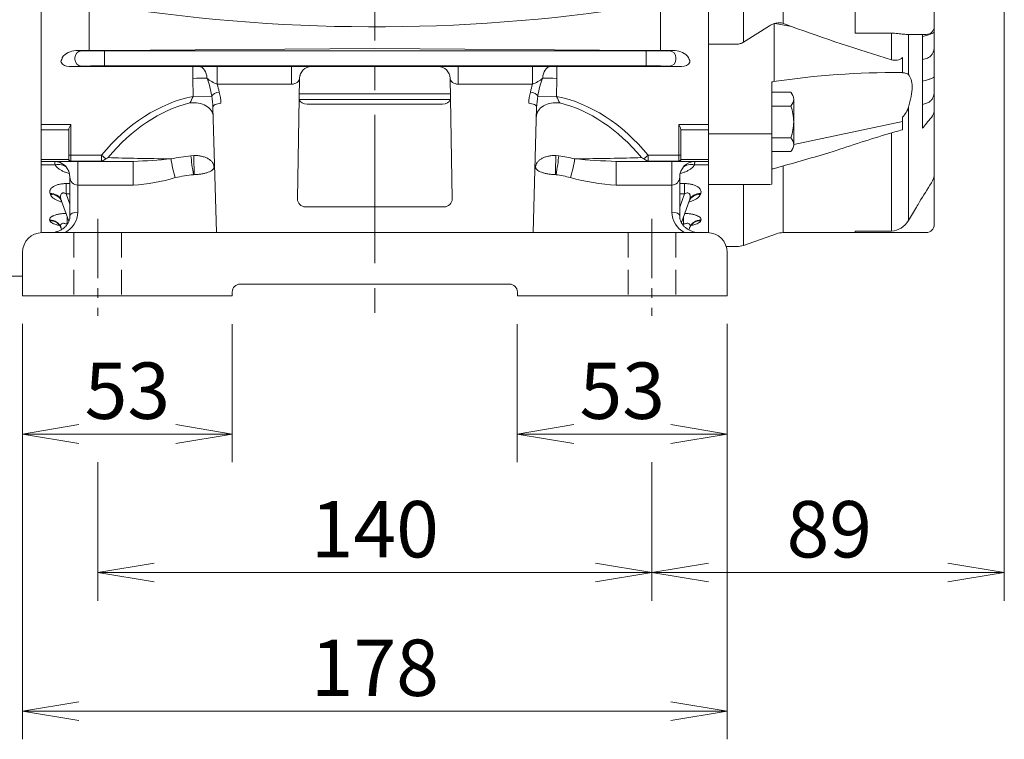
# Model space of a CAD drawing. Units: millimetres. Extents: x -131 to 1651, y -45 to 1215.
# Drawn here: x 195 to 444, y 405 to 587 of the extents above; entities that cross this region are included whole.
import ezdxf

# ---------------------------------------------------------------- set-up
doc = ezdxf.new("R2010")
doc.units = ezdxf.units.MM
doc.header["$LTSCALE"] = 50
doc.linetypes.add('CENTER2', pattern=[1.125, 0.75, -0.125, 0.125, -0.125])
doc.linetypes.add('HIDDEN2', pattern=[0.1875, 0.125, -0.0625])
doc.layers.get('0').update_dxf_attribs({"linetype": 'CONTINUOUS', "lineweight": 30})
doc.layers.get('DEFPOINTS').update_dxf_attribs({"linetype": 'CONTINUOUS'})
for name, color, linetype, lineweight in [('CENTER LINE', 1, 'CENTER2', 9), ('DIMENSION LINE', 2, 'CONTINUOUS', 13), ('HIDDEN OUTLINE', 2, 'HIDDEN2', 20), ('OUTLINE', 3, 'CONTINUOUS', 20), ('외형선', 3, 'CONTINUOUS', 20)]:
    doc.layers.add(name, color=color, linetype=linetype, lineweight=lineweight)
doc.styles.get("Standard").update_dxf_attribs({"font": 'romans.shx', "width": 0.8, "bigfont": 'whgtxt.shx'})
doc.dimstyles.new('STANDARD$0', dxfattribs={"dimscale": 0, "dimtxt": 2.5, "dimasz": 2.5, "dimexe": 1.25, "dimexo": 1.25, "dimgap": 0.671, "dimtad": 1, "dimdsep": 46, "dimtxsty": 'Standard', "dimblk": 'OPEN', "dimcen": 0, "dimclrd": 4, "dimclre": 4, "dimclrt": 7, "dimadec": 1, "dimazin": 2, "dimtfac": 1, "dimtmove": 0, "dimatfit": 3, "dimldrblk": 'OPEN', "dimfxl": 0, "dimtolj": 1, "dimtzin": 0, "dimlwd": -1, "dimlwe": -1, "dimarcsym": 0})

# ---------------------------------------------------------------- blocks, each defined once
blk = doc.blocks.new('_Open')
at = {"color": 0, "linetype": 'ByBlock', "lineweight": -2}
for p, q in [((-1, 0.167), (0, 0)), ((-1, -0.167), (0, 0)), ((0, 0), (-1, 0))]:
    blk.add_line(p, q, dxfattribs=at)
blk = doc.blocks.new('*D7')
at = {"layer": 'DEFPOINTS', "color": 0, "transparency": 16777216}
for p in [(443.59, 629.41), (354.59, 482.52), (443.59, 447.52)]:
    blk.add_point(p, dxfattribs=at)
at = {"layer": 'DIMENSION LINE', "color": 2, "transparency": 16777216}
for p, q in [((443.59, 622.29), (443.59, 440.39)), ((354.59, 475.39), (354.59, 440.39)), ((368.84, 447.52), (429.34, 447.52))]:
    blk.add_line(p, q, dxfattribs=at)
at = {"layer": 'DIMENSION LINE', "color": 2, "transparency": 16777216, "xscale": 14.25, "yscale": 14.25, "zscale": 14.25, "rotation": 180}
blk.add_blockref('_Open', (354.59, 447.52), dxfattribs=at)
at = {"layer": 'DIMENSION LINE', "color": 2, "transparency": 16777216, "xscale": 14.25, "yscale": 14.25, "zscale": 14.25}
blk.add_blockref('_Open', (443.59, 447.52), dxfattribs=at)
at = {"layer": 'DIMENSION LINE', "color": 7, "transparency": 16777216, "insert": (399.39, 458.47), "char_height": 14.25, "attachment_point": 5, "bg_fill": 3, "box_fill_scale": 1.1, "bg_fill_color": 256, "bg_fill_true_color": 13158600, "bg_fill_transparency": 0}
blk.add_mtext('\\A1;89', dxfattribs=at)
blk = doc.blocks.new('*D18')
at = {"layer": 'DEFPOINTS', "color": 0, "transparency": 16777216}
for p in [(214.59, 482.52), (354.59, 482.52), (354.59, 447.52)]:
    blk.add_point(p, dxfattribs=at)
at = {"layer": 'DIMENSION LINE', "color": 2, "transparency": 16777216}
for p, q in [((214.59, 475.39), (214.59, 440.39)), ((354.59, 475.39), (354.59, 440.39)), ((228.84, 447.52), (340.34, 447.52))]:
    blk.add_line(p, q, dxfattribs=at)
at = {"layer": 'DIMENSION LINE', "color": 2, "transparency": 16777216, "xscale": 14.25, "yscale": 14.25, "zscale": 14.25, "rotation": 180}
blk.add_blockref('_Open', (214.59, 447.52), dxfattribs=at)
at = {"layer": 'DIMENSION LINE', "color": 2, "transparency": 16777216, "xscale": 14.25, "yscale": 14.25, "zscale": 14.25}
blk.add_blockref('_Open', (354.59, 447.52), dxfattribs=at)
at = {"layer": 'DIMENSION LINE', "color": 7, "transparency": 16777216, "insert": (284.59, 458.47), "char_height": 14.25, "attachment_point": 5, "bg_fill": 3, "box_fill_scale": 1.1, "bg_fill_color": 256, "bg_fill_true_color": 13158600, "bg_fill_transparency": 0}
blk.add_mtext('\\A1;140', dxfattribs=at)
blk = doc.blocks.new('*D5')
at = {"layer": 'DEFPOINTS', "color": 0, "transparency": 16777216}
for p in [(195.59, 517.52), (373.59, 517.52), (373.59, 412.52)]:
    blk.add_point(p, dxfattribs=at)
at = {"layer": 'DIMENSION LINE', "color": 2, "transparency": 16777216}
for p, q in [((195.59, 510.39), (195.59, 405.39)), ((373.59, 510.39), (373.59, 405.39)), ((209.84, 412.52), (359.34, 412.52))]:
    blk.add_line(p, q, dxfattribs=at)
at = {"layer": 'DIMENSION LINE', "color": 2, "transparency": 16777216, "xscale": 14.25, "yscale": 14.25, "zscale": 14.25, "rotation": 180}
blk.add_blockref('_Open', (195.59, 412.52), dxfattribs=at)
at = {"layer": 'DIMENSION LINE', "color": 2, "transparency": 16777216, "xscale": 14.25, "yscale": 14.25, "zscale": 14.25}
blk.add_blockref('_Open', (373.59, 412.52), dxfattribs=at)
at = {"layer": 'DIMENSION LINE', "color": 7, "transparency": 16777216, "insert": (284.59, 423.47), "char_height": 14.25, "attachment_point": 5, "bg_fill": 3, "box_fill_scale": 1.1, "bg_fill_color": 256, "bg_fill_true_color": 13158600, "bg_fill_transparency": 0}
blk.add_mtext('\\A1;178', dxfattribs=at)
blk = doc.blocks.new('*D33')
at = {"layer": 'DEFPOINTS', "color": 0, "transparency": 16777216}
for p in [(320.59, 517.41), (373.59, 517.41), (373.59, 482.52)]:
    blk.add_point(p, dxfattribs=at)
at = {"layer": 'DIMENSION LINE', "color": 2, "transparency": 16777216}
for p, q in [((320.59, 510.29), (320.59, 475.39)), ((373.59, 510.29), (373.59, 475.39)), ((334.84, 482.52), (359.34, 482.52))]:
    blk.add_line(p, q, dxfattribs=at)
at = {"layer": 'DIMENSION LINE', "color": 2, "transparency": 16777216, "xscale": 14.25, "yscale": 14.25, "zscale": 14.25, "rotation": 180}
blk.add_blockref('_Open', (320.59, 482.52), dxfattribs=at)
at = {"layer": 'DIMENSION LINE', "color": 2, "transparency": 16777216, "xscale": 14.25, "yscale": 14.25, "zscale": 14.25}
blk.add_blockref('_Open', (373.59, 482.52), dxfattribs=at)
at = {"layer": 'DIMENSION LINE', "color": 7, "transparency": 16777216, "insert": (347.09, 493.47), "char_height": 14.25, "attachment_point": 5, "bg_fill": 3, "box_fill_scale": 1.1, "bg_fill_color": 256, "bg_fill_true_color": 13158600, "bg_fill_transparency": 0}
blk.add_mtext('\\A1;53', dxfattribs=at)
blk = doc.blocks.new('*D34')
at = {"layer": 'DEFPOINTS', "color": 0, "transparency": 16777216}
for p in [(195.59, 517.41), (248.59, 517.41), (248.59, 482.52)]:
    blk.add_point(p, dxfattribs=at)
at = {"layer": 'DIMENSION LINE', "color": 2, "transparency": 16777216}
for p, q in [((195.59, 510.29), (195.59, 475.39)), ((248.59, 510.29), (248.59, 475.39)), ((209.84, 482.52), (234.34, 482.52))]:
    blk.add_line(p, q, dxfattribs=at)
at = {"layer": 'DIMENSION LINE', "color": 2, "transparency": 16777216, "xscale": 14.25, "yscale": 14.25, "zscale": 14.25, "rotation": 180}
blk.add_blockref('_Open', (195.59, 482.52), dxfattribs=at)
at = {"layer": 'DIMENSION LINE', "color": 2, "transparency": 16777216, "xscale": 14.25, "yscale": 14.25, "zscale": 14.25}
blk.add_blockref('_Open', (248.59, 482.52), dxfattribs=at)
at = {"layer": 'DIMENSION LINE', "color": 7, "transparency": 16777216, "insert": (222.09, 493.47), "char_height": 14.25, "attachment_point": 5, "bg_fill": 3, "box_fill_scale": 1.1, "bg_fill_color": 256, "bg_fill_true_color": 13158600, "bg_fill_transparency": 0}
blk.add_mtext('\\A1;53', dxfattribs=at)

msp = doc.modelspace()

# ---------------------------------------------------------------- linework, layer by layer
at = {"layer": 'CENTER LINE'}
msp.add_line((284.594, 844.414), (284.594, 510.662), dxfattribs=at)
at = {"layer": 'OUTLINE'}
for p, q in [((200.294, 784.414), (200.294, 578.229)), ((212.454, 584.033), (212.454, 589.925)), ((212.454, 584.033), (212.454, 579.391)), ((284.594, 579.897), (216.454, 579.405)), ((352.733, 579.405), (284.594, 579.897)), ((200.294, 578.229), (200.294, 575.251)), ((205.51, 577.132), (205.347, 576.875)), ((208.831, 577.228), (208.831, 577.6)), ((209.051, 579.391), (210.475, 579.35)), ((212.454, 579.391), (209.051, 579.391)), ((216.348, 577.557), (216.348, 579.307)), ((216.348, 579.307), (353.145, 579.307)), ((216.348, 577.557), (216.348, 577.271)), ((216.348, 575.521), (216.348, 577.271)), ((353.145, 577.557), (353.145, 579.307)), ((353.145, 577.271), (353.145, 577.557)), ((353.145, 575.521), (353.145, 577.271)), ((200.294, 560.739), (200.294, 575.251)), ((210.475, 575.478), (207.399, 575.389)), ((353.145, 575.521), (216.348, 575.521)), ((238.59, 572.39), (238.59, 575.389)), ((244.76, 570.92), (244.76, 575.389)), ((263.553, 570.92), (263.553, 575.389)), ((305.634, 570.92), (305.634, 575.389)), ((324.427, 570.92), (324.427, 575.389)), ((330.598, 572.39), (330.598, 575.389)), ((238.669, 567.821), (238.59, 572.39)), ((265.597, 572.411), (265.065, 541.949)), ((304.122, 541.949), (303.59, 572.411)), ((330.598, 572.39), (330.518, 567.821)), ((263.553, 570.92), (244.76, 570.92)), ((324.427, 570.92), (305.634, 570.92)), ((238.669, 567.821), (243.406, 567.903)), ((265.528, 568.466), (303.659, 568.466)), ((303.652, 567.052), (265.536, 567.052)), ((330.518, 567.821), (325.782, 567.903)), ((244.594, 533.414), (243.719, 565.041)), ((301.687, 565.836), (267.5, 565.836)), ((325.469, 565.041), (324.594, 533.414)), ((200.294, 560.739), (207.794, 560.739)), ((200.294, 560.739), (200.294, 559.359)), ((207.794, 560.739), (207.794, 552.941)), ((207.294, 559.359), (200.294, 559.359)), ((200.294, 551.92), (200.294, 559.359)), ((207.294, 552.941), (207.294, 559.416)), ((207.294, 551.949), (207.294, 552.941)), ((207.294, 552.941), (207.794, 552.941)), ((207.794, 552.941), (215.531, 552.941)), ((207.794, 552.941), (207.794, 551.501)), ((215.531, 551.527), (215.531, 552.941)), ((215.531, 552.941), (216.685, 552.047)), ((238.156, 552.84), (238.886, 552.896)), ((331.031, 552.84), (330.301, 552.896)), ((200.294, 551.92), (207.294, 551.92)), ((200.294, 551.92), (200.294, 551.414)), ((207.794, 551.414), (200.294, 551.414)), ((200.294, 551.414), (200.294, 550.551)), ((203.849, 550.551), (200.294, 550.551)), ((200.294, 550.551), (200.294, 533.405)), ((207.294, 551.914), (207.294, 551.949)), ((215.277, 551.501), (207.794, 551.501)), ((207.794, 551.501), (207.794, 551.414)), ((215.277, 551.414), (207.794, 551.414)), ((209.594, 551.414), (209.594, 545.414)), ((215.277, 551.501), (215.531, 551.527)), ((215.277, 551.414), (215.277, 551.501)), ((223.592, 551.414), (215.277, 551.414)), ((223.592, 551.414), (223.592, 545.414)), ((345.595, 551.414), (345.595, 545.414)), ((207.594, 537.6), (207.594, 547.414)), ((238.971, 548.063), (238.824, 548.051)), ((330.363, 548.051), (330.217, 548.063)), ((206.639, 545.798), (207.594, 545.798)), ((206.639, 545.798), (206.639, 543.249)), ((209.594, 545.414), (209.594, 538.6)), ((223.592, 545.414), (209.594, 545.414)), ((202.656, 543.005), (202.561, 543.262)), ((206.639, 543.249), (207.594, 540.626)), ((207.594, 543.249), (206.639, 543.249)), ((207.316, 536.302), (205.38, 541.623)), ((267.065, 539.914), (302.122, 539.914)), ((206.875, 537.516), (206.875, 535.514)), ((202.542, 536.397), (202.491, 536.533)), ((205.494, 534.221), (205.31, 534.725)), ((195.594, 522.414), (128.75, 522.414)), ((318.594, 520.414), (250.594, 520.414))]:
    msp.add_line(p, q, dxfattribs=at)
for centre, radius, start, end in [((209.197, 574.864), 4.53, 91.83731, 141.37079), ((212.543, 1152.253), 572.862, 269.99108, 270.39115), ((205.742, 576.665), 0.447, 152.01373, 211.13736), ((247.524, 578.542), 8.107, 228.88643, 250.06413), ((321.663, 578.541), 8.106, 289.93469, 311.11475), ((223.988, 573.74), 15.83, 331.42635, 338.04112), ((219.644, 563.856), 24.104, 2.81777, 9.66673), ((231.243, 565.42), 14.49, 2.59407, 14.04516), ((337.944, 565.42), 14.49, 165.95484, 177.40593), ((349.544, 563.856), 24.104, 170.33327, 177.18223), ((345.2, 573.74), 15.83, 201.95893, 208.5736), ((213.517, 558.256), 6.971, 297.03312, 302.20869), ((355.67, 558.256), 6.971, 237.79131, 242.96688), ((203.594, 547.414), 4, 0, 90), ((207.794, 551.914), 0.5, 180, 270), ((266.841, 462.255), 102.851, 119.18685, 119.51978), ((219.963, 677.433), 126.071, 271.64941, 275.99583), ((349.601, 705.099), 153.737, 264.57106, 268.50719), ((300.596, 459.143), 106.421, 60.4858, 60.80757), ((209.594, 547.414), 2, 180, 270), ((221.323, 588.401), 43.047, 273.02142, 287.41039), ((348.06, 596.585), 51.23, 254.05257, 267.24276), ((267.065, 541.914), 2, 179, 270), ((302.122, 541.914), 2, 270, 1), ((203.504, 538.784), 6.092, 298.18073, 358.26584), ((200.594, 528.414), 5, 90, 180)]:
    msp.add_arc(centre, radius, start, end, dxfattribs=at)
for centre, major_axis, ratio, start_param, end_param in [((169.513, 649.414), (0, -122.5), 0.3639703, 0.9396679, 0.9453125), ((210.475, 577.6), (-0.05, -1.749), 0.9396471, 3.1722037, 4.7394185), ((210.475, 577.228), (0.05, -1.749), 0.9396471, 4.6853595, 6.2525743), ((216.348, 579.373), (-6.25, 0), 0.0104724, 0.3490659, 1.5707963), ((207.418, 577.14), (-2.235, -0.064), 0.7825959, 0.3784494, 1.5401853), ((216.348, 575.456), (-6.25, 0), 0.0104724, 4.712389, 5.9341195), ((240.031, 572.396), (-0.033, 3), 0.7208028, 4.7171195, 6.2094626), ((329.156, 572.396), (0.033, 3), 0.7208028, 0.0737227, 1.5660658), ((238.589, 572.411), (5, 0.052), 0.0041894, 4.7124182, 5.5173889), ((238.735, 564.055), (-0.272, 12.124), 0.4122798, 5.0260975, 5.4660754), ((263.596, 572.36), (1.999, 0.144), 0.7170729, 4.6394623, 6.2189849), ((268.597, 572.36), (-3, 0.052), 0.9999452, 5.9611189, 6.2831853), ((305.591, 572.36), (1.999, -0.144), 0.7170729, 3.205793, 4.7853157), ((330.452, 564.055), (0.272, 12.124), 0.4122798, 0.8171099, 1.2570879), ((330.598, 572.411), (-5, 0.052), 0.0041894, 0.7657964, 1.5707671), ((238.735, 565.055), (-0.317, 12.123), 0.5771745, -1.2600582, -1.0809595), ((330.452, 565.055), (0.317, 12.123), 0.5771745, 1.0809595, 1.2600582), ((242.922, 508.487), (3.866, 59.883), 0.7144892, 0.1892839, 0.7815035), ((245.3, 567.936), (1.956, 0.416), 0.4917373, 1.4666475, 2.7651327), ((267.508, 567.3), (-2, -0.013), 0.7319413, 0.1616909, 1.5620727), ((301.679, 567.3), (2, -0.013), 0.7319413, 4.7211126, 6.1214944), ((323.887, 567.936), (-1.956, 0.416), 0.4917373, 3.5180526, 4.8165378), ((242.746, 508.406), (4.053, 58.536), 0.6967825, 0.2178082, 0.7709482), ((238.759, 562.687), (-4.999, -0.087), 0.7085887, 3.1415927, 4.8747679), ((245.718, 565.076), (2, 0.035), 0.4999429, 1.56207, 3.1415927), ((323.469, 565.076), (-2, 0.035), 0.4999429, 3.1415927, 4.7211153), ((330.428, 562.687), (4.999, -0.087), 0.7085887, 1.4084174, 3.1415927), ((326.441, 508.406), (-4.053, 58.536), 0.6967825, -0.7709482, -0.2178082), ((243.844, 553.414), (-40, 0), 0.0353553, 0.842923, 1.2996956), ((243.51, 517.997), (49.286, 4.153), 0.7118956, 1.6195286, 1.7226443), ((238.824, 550.051), (0.601, -3.955), 0.0864603, 3.9166734, 5.2294402), ((238.971, 550.063), (0.076, -3.999), 0.0109115, 3.9249996, 5.2358846), ((330.217, 550.063), (-0.076, -3.999), 0.0109115, 1.0473007, 2.3581857), ((330.363, 550.051), (0.601, 3.955), 0.0864603, 4.1953378, 5.5081046), ((324.344, 518.229), (40, 0), 0.8776286, 1.2996956, 1.4028113), ((323.674, 553.414), (42.514, 0), 0.0332654, -1.299774, -0.8430013), ((203.849, 547.241), (-3.536, -1.869), 0.7930938, 3.4730471, 4.3154737), ((215.277, 553.414), (0, 2), 0.7953557, 3.1415927, 3.7333538), ((215.404, 553.178), (-1.709, -0.919), 0.8315377, 1.2183386, 1.5685137), ((234.203, 549.326), (-0.967, 3.881), 0.1382639, 0.7585749, 2.0773456), ((333.984, 549.326), (0.967, 3.881), 0.1382639, 4.2058397, 5.5246104), ((243.414, 515.99), (45.264, 4.295), 0.71193, 1.6046853, 1.7078009), ((324.344, 516.229), (36, 0), 0.8965755, 1.2996956, 1.4028113), ((202.561, 540.597), (-2.819, -1.026), 0.8761506, 3.1415927, 4.4036908), ((202.656, 540.333), (-2.819, -1.026), 0.8784861, 3.1415927, 4.4029194), ((209.594, 537.6), (-2, 0), 0.5, 4.712389, 6.2831853), ((202.491, 533.699), (-2.819, -1.026), 0.9379461, 3.1415927, 4.38341), ((202.542, 533.56), (-2.819, -1.026), 0.9392054, 3.1415927, 4.3829995)]:
    msp.add_ellipse(centre, major_axis=major_axis, ratio=ratio, start_param=start_param, end_param=end_param, dxfattribs=at)
for points, knots in [([(207.294, 559.416), (207.294, 559.514), (207.315, 559.617), (207.378, 559.833), (207.42, 559.943), (207.562, 560.278), (207.679, 560.51), (207.794, 560.739)], [0, 0, 0, 0, 0.25, 0.25, 0.5, 0.5, 1, 1, 1, 1]), ([(238.886, 552.896), (239.22, 552.904), (239.549, 552.892), (240.197, 552.828), (240.519, 552.777), (241.133, 552.637), (241.425, 552.55), (241.978, 552.341), (242.239, 552.219), (242.708, 551.949), (242.919, 551.801), (243.293, 551.478), (243.451, 551.307), (243.707, 550.95), (243.807, 550.762), (243.908, 550.474), (243.934, 550.377), (243.97, 550.182), (243.98, 550.083), (243.981, 549.985)], [0, 0, 0, 0, 0.125, 0.125, 0.25, 0.25, 0.375, 0.375, 0.5, 0.5, 0.625, 0.625, 0.75, 0.75, 0.875, 0.875, 0.9375, 0.9375, 1, 1, 1, 1]), ([(330.301, 552.896), (329.967, 552.904), (329.638, 552.892), (328.991, 552.828), (328.668, 552.777), (328.054, 552.637), (327.762, 552.55), (327.209, 552.341), (326.948, 552.219), (326.479, 551.949), (326.268, 551.801), (325.894, 551.478), (325.736, 551.307), (325.48, 550.95), (325.38, 550.762), (325.279, 550.474), (325.253, 550.377), (325.217, 550.182), (325.207, 550.083), (325.206, 549.985)], [0, 0, 0, 0, 0.125, 0.125, 0.25, 0.25, 0.375, 0.375, 0.5, 0.5, 0.625, 0.625, 0.75, 0.75, 0.875, 0.875, 0.9375, 0.9375, 1, 1, 1, 1]), ([(203.849, 550.551), (203.819, 550.832), (203.793, 551.045), (203.76, 551.266), (203.75, 551.321), (203.731, 551.395), (203.723, 551.414), (203.715, 551.414)], [0, 0, 0, 0, 0.5, 0.5, 0.75, 0.75, 1, 1, 1, 1]), ([(207.401, 548.348), (207.232, 548.396), (207.065, 548.447), (206.62, 548.593), (206.347, 548.694), (205.828, 548.913), (205.584, 549.032), (205.127, 549.288), (204.914, 549.427), (204.338, 549.87), (204.043, 550.194), (203.849, 550.551)], [0.30232921, 0.30232921, 0.30232921, 0.30232921, 0.375, 0.375, 0.5, 0.5, 0.625, 0.625, 0.75, 0.75, 1, 1, 1, 1]), ([(207.294, 551.949), (207.294, 551.835), (207.345, 551.718), (207.528, 551.552), (207.659, 551.501), (207.794, 551.501)], [0, 0, 0, 0, 0.5, 0.5, 1, 1, 1, 1]), ([(238.971, 548.063), (239.304, 548.068), (239.633, 548.085), (240.278, 548.142), (240.599, 548.182), (241.209, 548.285), (241.499, 548.346), (242.045, 548.489), (242.303, 548.572), (242.764, 548.749), (242.971, 548.846), (243.335, 549.053), (243.488, 549.162), (243.734, 549.387), (243.829, 549.505), (243.922, 549.684), (243.945, 549.744), (243.975, 549.864), (243.982, 549.925), (243.981, 549.985)], [0, 0, 0, 0, 0.125, 0.125, 0.25, 0.25, 0.375, 0.375, 0.5, 0.5, 0.625, 0.625, 0.75, 0.75, 0.875, 0.875, 0.9375, 0.9375, 1, 1, 1, 1]), ([(330.217, 548.063), (329.883, 548.068), (329.554, 548.085), (328.909, 548.142), (328.588, 548.182), (327.978, 548.285), (327.689, 548.346), (327.142, 548.489), (326.884, 548.572), (326.423, 548.749), (326.216, 548.846), (325.852, 549.053), (325.699, 549.162), (325.453, 549.387), (325.358, 549.505), (325.265, 549.684), (325.242, 549.744), (325.212, 549.864), (325.205, 549.925), (325.206, 549.985)], [0, 0, 0, 0, 0.125, 0.125, 0.25, 0.25, 0.375, 0.375, 0.5, 0.5, 0.625, 0.625, 0.75, 0.75, 0.875, 0.875, 0.9375, 0.9375, 1, 1, 1, 1]), ([(202.561, 543.262), (202.506, 543.408), (202.479, 543.555), (202.48, 543.778), (202.487, 543.853), (202.517, 544.002), (202.54, 544.078), (202.632, 544.302), (202.723, 544.447), (202.908, 544.658), (202.978, 544.727), (203.135, 544.863), (203.222, 544.929), (203.505, 545.118), (203.721, 545.232), (204.089, 545.385), (204.22, 545.432), (204.49, 545.519), (204.629, 545.557), (205.06, 545.661), (205.369, 545.714), (205.996, 545.782), (206.315, 545.798), (206.639, 545.798)], [0, 0, 0, 0, 0.125, 0.125, 0.1875, 0.1875, 0.25, 0.25, 0.375, 0.375, 0.4375, 0.4375, 0.5, 0.5, 0.625, 0.625, 0.6875, 0.6875, 0.75, 0.75, 0.875, 0.875, 1, 1, 1, 1]), ([(205.506, 541.167), (205.218, 541.243), (204.942, 541.331), (204.425, 541.525), (204.183, 541.633), (203.741, 541.867), (203.54, 541.994), (203.193, 542.261), (203.046, 542.4), (202.808, 542.693), (202.715, 542.847), (202.656, 543.005)], [0.37845338, 0.37845338, 0.37845338, 0.37845338, 0.5, 0.5, 0.625, 0.625, 0.75, 0.75, 0.875, 0.875, 1, 1, 1, 1]), ([(206.639, 543.249), (206.503, 543.312), (206.363, 543.364), (206.147, 543.413), (206.076, 543.424), (205.934, 543.434), (205.863, 543.432), (205.729, 543.412), (205.665, 543.394), (205.55, 543.343), (205.499, 543.31), (205.365, 543.194), (205.304, 543.097), (205.183, 542.784), (205.178, 542.55), (205.233, 542.088), (205.295, 541.855), (205.38, 541.623)], [0, 0, 0, 0, 0.125, 0.125, 0.1875, 0.1875, 0.25, 0.25, 0.3125, 0.3125, 0.375, 0.375, 0.5, 0.5, 0.75, 0.75, 1, 1, 1, 1]), ([(205.216, 541.797), (205.216, 541.796), (205.242, 541.774), (205.36, 541.63), (205.43, 541.455), (205.474, 541.35)], [0.75373764, 0.75373764, 0.75373764, 0.75373764, 0.82620066, 0.91332279, 1, 1, 1, 1]), ([(202.491, 536.533), (202.453, 536.636), (202.445, 536.74), (202.49, 536.949), (202.544, 537.055), (202.717, 537.261), (202.835, 537.361), (203.059, 537.506), (203.143, 537.553), (203.323, 537.644), (203.42, 537.688), (203.73, 537.812), (203.965, 537.888), (204.478, 538.02), (204.751, 538.075), (205.329, 538.164), (205.634, 538.198), (206.161, 538.235), (206.385, 538.245), (206.61, 538.25)], [0, 0, 0, 0, 0.125, 0.125, 0.25, 0.25, 0.375, 0.375, 0.4375, 0.4375, 0.5, 0.5, 0.625, 0.625, 0.75, 0.75, 0.875, 0.875, 0.96502472, 0.96502472, 0.96502472, 0.96502472]), ([(207.575, 537.559), (207.579, 537.455), (207.589, 537.141), (207.448, 536.548), (207.154, 535.866), (206.704, 535.218), (206.132, 534.648), (205.449, 534.161), (204.682, 533.778), (203.883, 533.53), (203.31, 533.419), (203.051, 533.41)], [0, 0, 0, 0, 0.04941309, 0.17434267, 0.29787013, 0.4180465, 0.5369498, 0.65314233, 0.76816987, 0.87992748, 0.98289481, 0.98289481, 0.98289481, 0.98289481]), ([(204.966, 535.209), (204.781, 535.246), (204.603, 535.286), (204.179, 535.393), (203.946, 535.465), (203.628, 535.581), (203.527, 535.622), (203.338, 535.707), (203.248, 535.751), (203.003, 535.887), (202.869, 535.982), (202.658, 536.182), (202.583, 536.288), (202.542, 536.397)], [0.41713806, 0.41713806, 0.41713806, 0.41713806, 0.5, 0.5, 0.625, 0.625, 0.6875, 0.6875, 0.75, 0.75, 0.875, 0.875, 1, 1, 1, 1]), ([(204.652, 535.551), (204.652, 535.551), (204.655, 535.549), (204.706, 535.519), (204.881, 535.376), (205.12, 535.083), (205.306, 534.79), (205.353, 534.599), (205.357, 534.583)], [0.67775312, 0.67775312, 0.67775312, 0.67775312, 0.68686775, 0.75497575, 0.8229355, 0.89699706, 0.99283077, 1, 1, 1, 1]), ([(206.875, 535.514), (206.753, 535.57), (206.63, 535.619), (206.379, 535.701), (206.25, 535.734), (206.001, 535.771), (205.877, 535.776), (205.655, 535.748), (205.555, 535.715), (205.398, 535.619), (205.338, 535.555), (205.258, 535.411), (205.236, 535.332), (205.218, 535.167), (205.223, 535.079), (205.253, 534.904), (205.278, 534.815), (205.31, 534.725)], [0, 0, 0, 0, 0.125, 0.125, 0.25, 0.25, 0.375, 0.375, 0.5, 0.5, 0.625, 0.625, 0.75, 0.75, 0.875, 0.875, 1, 1, 1, 1])]:
    msp.add_open_spline(points, degree=3, knots=knots, dxfattribs=at)
at = {"layer": '외형선'}
for centre, major_axis, start_param, end_param in [((268.597, 572.36), (-3, 0.052), 4.7298413, 6.2831853), ((300.59, 572.36), (3, 0.052), 0, 1.553344)]:
    msp.add_ellipse(centre, major_axis=major_axis, ratio=0.9999452, start_param=start_param, end_param=end_param, dxfattribs=at)

# ---------------------------------------------------------------- dimensions: what is measured, and where the dimension line sits
at = {"layer": 'DIMENSION LINE'}
dim = msp.add_linear_dim(base=(443.594, 447.518), p1=(354.594, 482.518), p2=(443.594, 629.414), text='89', dimstyle='STANDARD$0', override={"dimscale": 5.7, "dimclrd": 2, "dimclre": 2, "dimtfac": 0.55, "dimtdec": 3}, dxfattribs=at)
dim.commit()
dim.dimension.update_dxf_attribs({"geometry": '*D7', "text_midpoint": (399.393, 447.518), "dimtype": 160})

# ---------------------------------------------------------------- next in the draw order: linework, layer by layer
at = {"layer": 'OUTLINE', "linetype": 'Continuous'}
for p, q in [((377.696, 581.523), (377.696, 718.894)), ((368.894, 581.031), (368.894, 716.346)), ((387.743, 586.253), (387.743, 715.789)), ((425.894, 585.486), (425.894, 599.342)), ((405.894, 584.486), (405.894, 591.414)), ((384.296, 585.667), (377.696, 581.523)), ((385.751, 586.282), (385.474, 586.208)), ((385.474, 571.598), (385.474, 586.208)), ((386.092, 586.371), (385.751, 586.282)), ((385.751, 586.282), (389.83, 585.499)), ((405.894, 584.486), (405.894, 583.829)), ((425.894, 584.132), (425.894, 585.486)), ((415.076, 583.829), (405.894, 583.829)), ((415.076, 583.311), (415.076, 583.829)), ((415.076, 583.311), (415.076, 577.077)), ((423.894, 583.486), (419.312, 583.486)), ((419.352, 582.632), (419.353, 582.633)), ((419.353, 573.319), (419.353, 583.486)), ((422.894, 559.782), (422.894, 583.497)), ((422.894, 582.992), (423.92, 583.218)), ((425.894, 580.488), (425.894, 584.132)), ((368.894, 581.031), (376.044, 581.031)), ((368.894, 581.031), (368.894, 559.261)), ((425.894, 572.818), (425.894, 580.488)), ((417.894, 575.879), (417.894, 577.615)), ((422.894, 577.113), (423.92, 577.415)), ((417.894, 573.879), (417.894, 575.879)), ((417.894, 573.822), (417.894, 573.879)), ((425.894, 569.175), (425.894, 572.818)), ((384.894, 559.459), (384.894, 571.512)), ((423.92, 571.905), (422.894, 571.679)), ((425.894, 564.422), (425.894, 569.175)), ((419.353, 536.448), (419.353, 565.08)), ((423.92, 566.102), (422.894, 565.799)), ((417.894, 561.481), (417.894, 562.576)), ((425.894, 564.422), (425.894, 548.019)), ((390.392, 555.712), (417.894, 561.459)), ((417.894, 559.414), (417.894, 561.481)), ((368.894, 558.39), (368.894, 559.261)), ((368.894, 558.39), (384.894, 558.39)), ((368.894, 545.73), (368.894, 558.39)), ((384.894, 545.676), (384.894, 559.459)), ((415.076, 533.811), (415.076, 558.588)), ((417.894, 559.411), (417.894, 559.414)), ((387.743, 533.414), (387.743, 550.256)), ((425.894, 548.335), (425.894, 535.414)), ((368.894, 545.592), (368.894, 545.73)), ((368.894, 545.592), (384.017, 545.592)), ((368.894, 545.592), (368.894, 533.405)), ((377.696, 545.592), (377.696, 530.195)), ((384.894, 545.676), (384.769, 545.61)), ((386.092, 533.133), (377.696, 530.195)), ((415.076, 533.414), (387.743, 533.414)), ((405.894, 533.811), (415.076, 533.811)), ((405.894, 533.616), (405.894, 533.811)), ((405.894, 533.414), (405.894, 533.616)), ((423.894, 533.414), (405.894, 533.414)), ((376.044, 529.914), (373.363, 529.914))]:
    msp.add_line(p, q, dxfattribs=at)
at = {"layer": 'OUTLINE'}
for p, q in [((368.894, 578.229), (368.894, 716.543)), ((356.733, 589.925), (356.733, 584.033)), ((356.733, 584.033), (356.733, 579.391)), ((360.442, 579.391), (356.733, 579.391)), ((359.018, 579.35), (360.442, 579.391)), ((360.663, 577.6), (360.663, 577.228)), ((364.146, 576.875), (363.983, 577.132)), ((368.894, 575.251), (368.894, 578.229)), ((207.399, 575.389), (362.094, 575.389)), ((362.094, 575.389), (359.018, 575.478)), ((368.894, 575.251), (368.894, 560.739)), ((389.641, 568.879), (384.894, 568.879)), ((390.394, 555.629), (390.394, 567.129)), ((384.894, 565.379), (389.641, 565.379)), ((361.394, 560.739), (368.894, 560.739)), ((361.394, 552.941), (361.394, 560.739)), ((368.894, 560.739), (368.894, 559.359)), ((361.894, 559.416), (361.894, 552.941)), ((368.894, 559.359), (361.894, 559.359)), ((368.894, 551.92), (368.894, 559.359)), ((384.894, 557.379), (389.641, 557.379)), ((353.656, 552.941), (352.502, 552.047)), ((353.656, 552.941), (361.394, 552.941)), ((353.656, 552.941), (353.656, 551.527)), ((361.394, 551.501), (361.394, 552.941)), ((361.894, 552.941), (361.394, 552.941)), ((361.894, 552.941), (361.894, 551.949)), ((389.641, 553.879), (384.894, 553.879)), ((353.91, 551.414), (345.595, 551.414)), ((353.656, 551.527), (353.91, 551.501)), ((353.91, 551.501), (353.91, 551.414)), ((361.394, 551.501), (353.91, 551.501)), ((361.394, 551.414), (353.91, 551.414)), ((359.594, 551.414), (359.594, 545.414)), ((361.394, 551.414), (361.394, 551.501)), ((368.894, 551.414), (361.394, 551.414)), ((361.894, 551.949), (361.894, 551.914)), ((361.894, 551.92), (368.894, 551.92)), ((368.894, 550.551), (365.339, 550.551)), ((368.894, 551.92), (368.894, 551.414)), ((368.894, 550.551), (368.894, 551.414)), ((368.894, 533.405), (368.894, 550.551)), ((361.594, 547.414), (361.594, 537.6)), ((359.594, 545.414), (345.595, 545.414)), ((359.594, 538.6), (359.594, 545.414)), ((361.594, 545.798), (362.825, 545.798)), ((362.825, 543.249), (362.825, 545.798)), ((361.594, 539.867), (362.825, 543.249)), ((362.825, 543.249), (361.594, 543.249)), ((366.903, 543.262), (366.807, 543.005)), ((364.084, 541.623), (362.026, 535.969)), ((362.571, 535.514), (362.571, 537.468)), ((362.571, 535.514), (362.301, 535.514)), ((362.485, 535.276), (362.571, 535.514)), ((364.136, 534.725), (363.905, 534.091)), ((366.955, 536.533), (366.904, 536.397)), ((200.594, 533.414), (368.594, 533.414))]:
    msp.add_line(p, q, dxfattribs=at)
for centre, radius, start, end in [((284.692, 1019.581), 434.174, 261.28378, 279.40543), ((356.604, 1140.241), 560.85, 269.60457, 270.01321), ((360.285, 574.841), 4.553, 38.76668, 88.02522), ((363.752, 576.665), 0.447, 328.8621, 27.98682), ((387.984, 567.129), 2.41, 0.00004, 46.56428), ((387.984, 567.129), 2.41, 313.43572, 359.99996), ((379.394, 561.379), 11, 0.00004, 21.32372), ((379.394, 561.379), 11, 338.67628, 359.99996), ((387.984, 555.629), 2.41, 0.00004, 46.56428), ((387.984, 555.629), 2.41, 313.43572, 359.99996), ((361.394, 551.914), 0.5, 270, 0), ((365.594, 547.414), 4, 90, 180), ((359.594, 547.414), 2, 270, 0), ((365.683, 538.784), 6.092, 181.73402, 241.8194), ((368.594, 528.414), 5, 0, 90)]:
    msp.add_arc(centre, radius, start, end, dxfattribs=at)
at = {"layer": 'OUTLINE', "linetype": 'Continuous'}
for centre, radius, start, end in [((386.642, 582.11), 4.261, 105.91307, 123.41103), ((386.732, 583.715), 2.732, 68.27651, 103.55904), ((430.389, 701.034), 122.447, 249.61775, 250.65584), ((550.422, 1024.862), 467.792, 249.92209, 253.18226), ((423.894, 585.486), 2, 270, 360), ((415.99, 579.94), 3.005, 252.30151, 309.31164), ((416.631, 360.287), 213.596, 89.75752, 98.43113), ((416.413, 327.649), 246.235, 89.65551, 89.739), ((384.603, 575.492), 3.978, 274.18764, 280.25248), ((413.569, 566.773), 6.027, 315.85013, 343.67799), ((422.863, 564.457), 3.031, 319.58115, 359.33475), ((502.403, 258.568), 312.47, 106.1523, 108.90898), ((429.988, 510.551), 50.293, 106.23144, 106.77087), ((525.39, 188.27), 386.395, 106.15306, 106.45629), ((118.15, 1510.24), 997.114, 285.555249, 286.358498), ((389.056, 588.205), 36.113, 285.98384, 289.55372), ((384.421, 553.225), 3.746, 277.24914, 287.41332), ((421.635, 548.34), 4.258, 326.11469, 359.93444), ((384.02, 561.05), 15.458, 269.98971, 272.77883), ((580.391, 446.404), 184.407, 147.32299, 149.0847), ((414.832, 538.994), 5.189, 272.70191, 330.58593), ((423.894, 535.414), 2, 270, 0), ((387.743, 528.414), 5, 90, 109.29005), ((376.044, 534.914), 5, 270, 289.29005)]:
    msp.add_arc(centre, radius, start, end, dxfattribs=at)
at = {"layer": 'OUTLINE', "linetype": 'Continuous', "extrusion": (0, 0, -1)}
for centre, major_axis, start_param, end_param in [((422.894, 585.25), (2.996, -0.221), 0.9646332, 1.1696554), ((422.894, 579.371), (2.996, 0.221), 1.0687834, 1.2738056), ((422.894, 573.936), (2.996, -0.221), 0.9646332, 1.1696554), ((422.894, 568.057), (2.996, 0.221), 1.0687834, 1.2738056)]:
    msp.add_ellipse(centre, major_axis=major_axis, ratio=0.7051752, start_param=start_param, end_param=end_param, dxfattribs=at)
at = {"layer": 'OUTLINE'}
for centre, major_axis, ratio, start_param, end_param in [((353.145, 579.373), (6.25, 0), 0.0104724, 4.712389, 5.9341195), ((359.018, 577.6), (0.05, -1.749), 0.9396471, 1.5437669, 3.1109816), ((359.018, 577.228), (-0.05, -1.749), 0.9396471, 0.030611, 1.5978258), ((399.981, 649.414), (0, -122.5), 0.3639704, -0.9453119, -0.9396673), ((353.145, 575.456), (6.25, 0), 0.0104724, 0.3490659, 1.5707963), ((362.076, 577.14), (2.235, -0.064), 0.7825959, 4.743, 5.9047359), ((326.265, 508.487), (-3.866, 59.883), 0.7144892, -0.7815035, -0.1892839), ((353.783, 553.178), (1.709, -0.919), 0.8315377, 4.7146716, 5.0648467), ((353.91, 553.414), (0, 2), 0.7953557, 2.5498315, 3.1415927), ((365.339, 547.241), (3.536, -1.869), 0.7930938, 1.9677116, 2.8101382), ((366.807, 540.333), (-2.819, 1.026), 0.8784861, 5.0218586, 6.2831853), ((366.903, 540.597), (-2.819, 1.026), 0.8761506, 5.0210872, 6.2831853), ((359.594, 537.6), (-2, 0), 0.5, 3.1415927, 4.712389), ((366.904, 533.56), (-2.819, 1.026), 0.9392054, 5.0417784, 6.2831853), ((366.955, 533.699), (-2.819, 1.026), 0.9379461, 5.041368, 6.2831853)]:
    msp.add_ellipse(centre, major_axis=major_axis, ratio=ratio, start_param=start_param, end_param=end_param, dxfattribs=at)
at = {"layer": 'OUTLINE', "linetype": 'Continuous'}
for points, knots in [([(419.314, 583.486), (418.952, 583.486), (418.586, 583.508), (417.712, 583.585), (417.198, 583.652), (416.151, 583.775), (415.621, 583.829), (415.076, 583.829)], [0.31480448, 0.31480448, 0.31480448, 0.31480448, 0.5, 0.5, 0.75, 0.75, 1, 1, 1, 1]), ([(425.894, 584.132), (425.894, 584.108), (425.887, 584.083), (425.859, 584.034), (425.838, 584.01), (425.755, 583.934), (425.673, 583.883), (425.441, 583.768), (425.297, 583.707), (425.024, 583.601), (424.924, 583.563), (424.71, 583.481), (424.596, 583.437), (424.472, 583.387)], [0, 0, 0, 0, 0.125, 0.125, 0.25, 0.25, 0.5, 0.5, 0.75, 0.75, 0.875, 0.875, 1, 1, 1, 1]), ([(376.044, 581.031), (376.188, 581.031), (376.335, 581.042), (376.624, 581.086), (376.765, 581.119), (377.181, 581.246), (377.449, 581.371), (377.696, 581.523)], [0, 0, 0, 0, 0.25, 0.25, 0.5, 0.5, 1, 1, 1, 1]), ([(424.472, 577.625), (424.596, 577.684), (424.71, 577.758), (424.924, 577.928), (425.024, 578.027), (425.297, 578.345), (425.441, 578.584), (425.673, 579.101), (425.755, 579.369), (425.838, 579.782), (425.859, 579.922), (425.887, 580.204), (425.894, 580.348), (425.894, 580.488)], [0, 0, 0, 0, 0.125, 0.125, 0.25, 0.25, 0.5, 0.5, 0.75, 0.75, 0.875, 0.875, 1, 1, 1, 1]), ([(417.894, 573.822), (418.07, 573.805), (418.231, 573.784), (418.529, 573.727), (418.663, 573.693), (419.021, 573.569), (419.206, 573.46), (419.353, 573.319)], [0, 0, 0, 0, 0.25, 0.25, 0.5, 0.5, 1, 1, 1, 1]), ([(419.353, 565.08), (419.659, 566.024), (419.898, 566.932), (420.229, 568.672), (420.316, 569.488), (420.317, 570.934), (420.23, 571.576), (419.902, 572.615), (419.659, 573.026), (419.353, 573.319)], [0, 0, 0, 0, 0.25, 0.25, 0.5, 0.5, 0.75, 0.75, 1, 1, 1, 1]), ([(425.894, 572.818), (425.894, 572.794), (425.887, 572.77), (425.859, 572.72), (425.838, 572.696), (425.755, 572.621), (425.673, 572.569), (425.441, 572.454), (425.297, 572.394), (425.024, 572.287), (424.924, 572.249), (424.71, 572.167), (424.596, 572.123), (424.472, 572.074)], [0, 0, 0, 0, 0.125, 0.125, 0.25, 0.25, 0.5, 0.5, 0.75, 0.75, 0.875, 0.875, 1, 1, 1, 1]), ([(424.472, 566.311), (424.596, 566.37), (424.71, 566.444), (424.924, 566.615), (425.024, 566.713), (425.297, 567.031), (425.441, 567.27), (425.673, 567.787), (425.755, 568.056), (425.838, 568.469), (425.859, 568.608), (425.887, 568.89), (425.894, 569.034), (425.894, 569.175)], [0, 0, 0, 0, 0.125, 0.125, 0.25, 0.25, 0.5, 0.5, 0.75, 0.75, 0.875, 0.875, 1, 1, 1, 1]), ([(422.894, 559.782), (423.234, 560.187), (423.574, 560.592), (423.915, 560.997), (424.333, 561.495), (424.752, 561.994), (425.17, 562.492)], [0, 0, 0, 0, 0.4482794, 0.4482794, 0.4482794, 1, 1, 1, 1]), ([(419.353, 536.448), (420.041, 537.59), (420.729, 538.732), (421.417, 539.875), (421.672, 540.299), (421.928, 540.723), (422.183, 541.147)], [0, 0, 0, 0, 0.7292582, 0.7292582, 0.7292582, 1, 1, 1, 1])]:
    msp.add_open_spline(points, degree=3, knots=knots, dxfattribs=at)
at = {"layer": 'OUTLINE'}
for points, knots in [([(361.394, 560.739), (361.508, 560.51), (361.625, 560.278), (361.767, 559.943), (361.809, 559.833), (361.873, 559.617), (361.894, 559.514), (361.894, 559.416)], [0, 0, 0, 0, 0.5, 0.5, 0.75, 0.75, 1, 1, 1, 1]), ([(361.894, 551.949), (361.894, 551.835), (361.842, 551.718), (361.66, 551.552), (361.528, 551.501), (361.394, 551.501)], [0, 0, 0, 0, 0.5, 0.5, 1, 1, 1, 1]), ([(365.339, 550.551), (365.144, 550.194), (364.85, 549.87), (364.273, 549.427), (364.06, 549.288), (363.604, 549.032), (363.359, 548.913), (362.841, 548.694), (362.567, 548.593), (362.122, 548.447), (361.956, 548.396), (361.787, 548.348)], [0, 0, 0, 0, 0.25, 0.25, 0.375, 0.375, 0.5, 0.5, 0.625, 0.625, 0.69767079, 0.69767079, 0.69767079, 0.69767079]), ([(365.472, 551.414), (365.457, 551.414), (365.439, 551.34), (365.405, 551.121), (365.393, 551.03), (365.367, 550.815), (365.353, 550.691), (365.339, 550.551)], [0, 0, 0, 0, 0.5, 0.5, 0.75, 0.75, 1, 1, 1, 1]), ([(362.825, 545.798), (363.147, 545.798), (363.465, 545.782), (364.089, 545.714), (364.397, 545.662), (364.971, 545.525), (365.24, 545.44), (365.735, 545.236), (365.952, 545.122), (366.235, 544.933), (366.323, 544.867), (366.481, 544.732), (366.551, 544.663), (366.738, 544.451), (366.831, 544.303), (366.953, 544.005), (366.983, 543.856), (366.985, 543.557), (366.957, 543.408), (366.903, 543.262)], [0, 0, 0, 0, 0.125, 0.125, 0.25, 0.25, 0.375, 0.375, 0.5, 0.5, 0.5625, 0.5625, 0.625, 0.625, 0.75, 0.75, 0.875, 0.875, 1, 1, 1, 1]), ([(364.084, 541.623), (364.168, 541.855), (364.23, 542.086), (364.271, 542.434), (364.276, 542.55), (364.26, 542.778), (364.239, 542.89), (364.179, 543.046), (364.154, 543.095), (364.091, 543.189), (364.053, 543.233), (363.92, 543.348), (363.803, 543.402), (363.534, 543.442), (363.386, 543.429), (363.101, 543.364), (362.96, 543.312), (362.825, 543.249)], [0, 0, 0, 0, 0.25, 0.25, 0.375, 0.375, 0.5, 0.5, 0.5625, 0.5625, 0.625, 0.625, 0.75, 0.75, 0.875, 0.875, 1, 1, 1, 1]), ([(366.807, 543.005), (366.689, 542.688), (366.448, 542.398), (365.926, 541.996), (365.725, 541.869), (365.283, 541.635), (365.041, 541.526), (364.513, 541.328), (364.231, 541.238), (363.931, 541.16), (363.927, 541.159), (363.923, 541.158)], [0, 0, 0, 0, 0.25, 0.25, 0.375, 0.375, 0.5, 0.5, 0.625, 0.625, 0.62667643, 0.62667643, 0.62667643, 0.62667643]), ([(364.001, 541.363), (364.012, 541.404), (364.054, 541.556), (364.177, 541.721), (364.237, 541.788), (364.245, 541.795), (364.245, 541.795)], [0, 0, 0, 0, 0.0291067, 0.1295005, 0.21678737, 0.24528777, 0.24528777, 0.24528777, 0.24528777]), ([(366.164, 533.405), (365.925, 533.413), (365.387, 533.514), (364.628, 533.732), (363.879, 534.081), (363.202, 534.531), (362.621, 535.063), (362.157, 535.667), (361.825, 536.307), (361.627, 536.975), (361.609, 537.376), (361.602, 537.6)], [0.01315105, 0.01315105, 0.01315105, 0.01315105, 0.10682445, 0.21267905, 0.32167971, 0.43356245, 0.54739294, 0.66087853, 0.77754231, 0.89467877, 1, 1, 1, 1]), ([(362.853, 538.249), (363.073, 538.245), (363.29, 538.235), (363.812, 538.198), (364.117, 538.164), (364.694, 538.075), (364.966, 538.021), (365.349, 537.922), (365.473, 537.887), (365.707, 537.811), (365.817, 537.772), (366.128, 537.647), (366.309, 537.556), (366.611, 537.362), (366.728, 537.262), (366.902, 537.055), (366.956, 536.949), (367.001, 536.74), (366.993, 536.636), (366.955, 536.533)], [0.03727437, 0.03727437, 0.03727437, 0.03727437, 0.125, 0.125, 0.25, 0.25, 0.375, 0.375, 0.4375, 0.4375, 0.5, 0.5, 0.625, 0.625, 0.75, 0.75, 0.875, 0.875, 1, 1, 1, 1]), ([(364.136, 534.725), (364.201, 534.904), (364.236, 535.079), (364.211, 535.328), (364.189, 535.409), (364.11, 535.553), (364.051, 535.617), (363.895, 535.714), (363.796, 535.747), (363.573, 535.776), (363.45, 535.771), (363.071, 535.716), (362.816, 535.626), (362.571, 535.514)], [0, 0, 0, 0, 0.25, 0.25, 0.375, 0.375, 0.5, 0.5, 0.625, 0.625, 0.75, 0.75, 1, 1, 1, 1]), ([(364.098, 534.579), (364.137, 534.692), (364.219, 534.925), (364.432, 535.227), (364.638, 535.441), (364.769, 535.536), (364.797, 535.552), (364.798, 535.553)], [0, 0, 0, 0, 0.05449179, 0.13306681, 0.20396822, 0.27074118, 0.32113088, 0.32113088, 0.32113088, 0.32113088]), ([(366.904, 536.397), (366.863, 536.288), (366.789, 536.184), (366.58, 535.984), (366.443, 535.887), (366.116, 535.706), (365.927, 535.621), (365.503, 535.465), (365.264, 535.393), (364.843, 535.286), (364.669, 535.247), (364.487, 535.211)], [0, 0, 0, 0, 0.125, 0.125, 0.25, 0.25, 0.375, 0.375, 0.5, 0.5, 0.58234527, 0.58234527, 0.58234527, 0.58234527])]:
    msp.add_open_spline(points, degree=3, knots=knots, dxfattribs=at)

# ---------------------------------------------------------------- next in the draw order: dimensions: what is measured, and where the dimension line sits
at = {"layer": 'DIMENSION LINE'}
dim = msp.add_linear_dim(base=(354.594, 447.518), p1=(214.594, 482.518), p2=(354.594, 482.518), text='140', dimstyle='STANDARD$0', override={"dimscale": 5.7, "dimclrd": 2, "dimclre": 2, "dimtfac": 0.55, "dimtdec": 3, "dimtmove": 0}, dxfattribs=at)
dim.commit()
dim.dimension.update_dxf_attribs({"geometry": '*D18', "text_midpoint": (284.594, 447.518), "dimtype": 160})

# ---------------------------------------------------------------- next in the draw order: dimensions: what is measured, and where the dimension line sits
dim = msp.add_linear_dim(base=(373.594, 412.518), p1=(195.594, 517.518), p2=(373.594, 517.518), dimstyle='STANDARD$0', override={"dimscale": 5.7, "dimclrd": 2, "dimclre": 2, "dimtfac": 0.55, "dimtdec": 3, "dimtmove": 0}, dxfattribs=at)
dim.commit()
dim.dimension.update_dxf_attribs({"geometry": '*D5', "text_midpoint": (284.594, 412.518), "dimtype": 160})

# ---------------------------------------------------------------- next in the draw order: linework, layer by layer
at = {"layer": 'CENTER LINE', "ltscale": 0.4}
for p, q in [((214.594, 536.914), (214.594, 512.414)), ((354.594, 536.914), (354.594, 512.414))]:
    msp.add_line(p, q, dxfattribs=at)
at = {"layer": 'HIDDEN OUTLINE'}
for p, q in [((208.594, 533.414), (208.594, 517.414)), ((220.594, 533.414), (220.594, 517.414)), ((348.594, 533.414), (348.594, 517.414)), ((360.594, 533.414), (360.594, 517.414))]:
    msp.add_line(p, q, dxfattribs=at)
at = {"layer": 'OUTLINE'}
for p, q in [((195.594, 517.414), (195.594, 528.414)), ((373.594, 528.414), (373.594, 517.414)), ((195.594, 517.414), (200.594, 517.414)), ((200.594, 517.414), (246.594, 517.414)), ((246.594, 517.414), (248.594, 517.414)), ((248.594, 518.414), (248.594, 517.414)), ((320.594, 517.414), (320.594, 518.414)), ((320.594, 517.414), (322.594, 517.414)), ((322.594, 517.414), (368.594, 517.414)), ((368.594, 517.414), (373.594, 517.414))]:
    msp.add_line(p, q, dxfattribs=at)
for centre, start, end in [((250.594, 518.414), 90, 180), ((318.594, 518.414), 0, 90)]:
    msp.add_arc(centre, 2, start, end, dxfattribs=at)

# ---------------------------------------------------------------- next in the draw order: dimensions: what is measured, and where the dimension line sits
at = {"layer": 'DIMENSION LINE'}
for base, p1, p2, picture, middle in [((248.594, 482.518), (195.594, 517.414), (248.594, 517.414), '*D34', (222.094, 493.468)), ((373.594, 482.518), (320.594, 517.414), (373.594, 517.414), '*D33', (347.094, 493.468))]:
    dim = msp.add_linear_dim(base=base, p1=p1, p2=p2, dimstyle='STANDARD$0', override={"dimscale": 5.7, "dimclrd": 2, "dimclre": 2, "dimtfac": 0.55, "dimtdec": 3}, dxfattribs=at)
    dim.commit()
    dim.dimension.update_dxf_attribs({"geometry": picture, "text_midpoint": middle})

doc.saveas('drawing.dxf')
